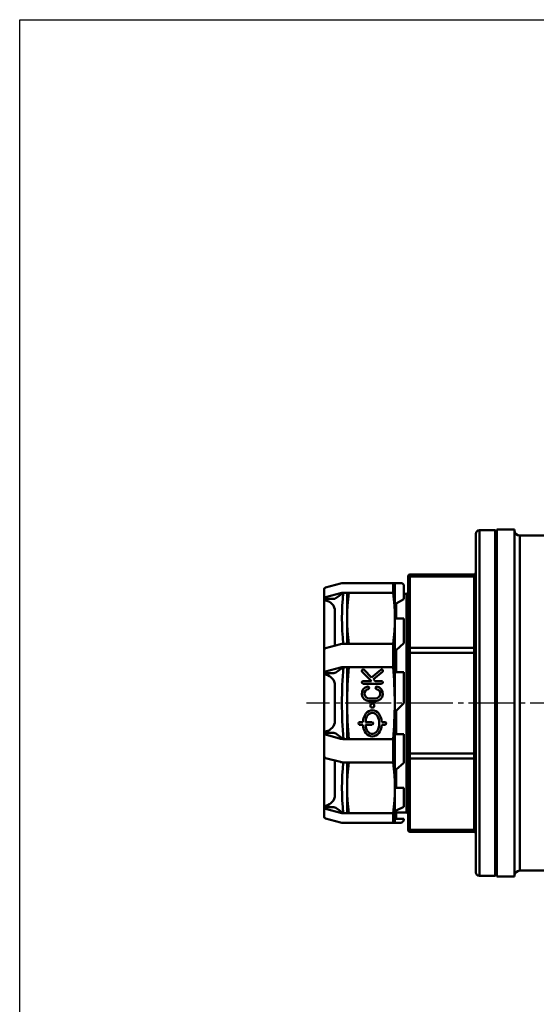
# Model space of a CAD drawing. Units: millimetres. Extents: x 24 to 820, y 18 to 576.
# Drawn here: x 24 to 171, y 297 to 576 of the extents above; entities that cross this region are included whole.
import ezdxf

# ---------------------------------------------------------------- set-up
doc = ezdxf.new("R2010")
doc.units = ezdxf.units.MM
doc.linetypes.add('CENTER', pattern=[17.5, 13, -1.5, 1.5, -1.5])
doc.linetypes.add('実線', pattern=[0])
for name, color, linetype, lineweight in [('LY_1', 1, '実線', 30), ('作図1', 1, '実線', 30), ('基準ﾚｲﾔｸﾞﾙｰﾌﾟ', 3, '実線', 30)]:
    doc.layers.add(name, color=color, linetype=linetype, lineweight=lineweight)

# ---------------------------------------------------------------- blocks, each defined once
blk = doc.blocks.new('BLKF190')
at = {"color": 0, "linetype": 'ByBlock', "lineweight": -2}
for p, q in [((121.71, 391.3), (124.36, 388.65)), ((122.24, 391.82), (124.38, 389.69)), ((126.95, 391.85), (124.38, 389.69)), ((127.43, 391.28), (124.91, 389.16)), ((121.98, 388.65), (124.36, 388.65)), ((124.91, 389.16), (125.41, 388.65)), ((125.41, 388.65), (127.19, 388.65)), ((121.98, 387.91), (127.19, 387.91)), ((123.69, 383.74), (125.48, 383.74)), ((123.69, 382.99), (125.48, 382.99)), ((120.86, 377.03), (121.88, 377.03)), ((122.63, 377.03), (124.58, 377.03)), ((127.29, 377.03), (128.31, 377.03)), ((120.86, 376.28), (121.88, 376.28)), ((122.63, 376.28), (124.58, 376.28)), ((127.29, 376.28), (128.31, 376.28))]:
    blk.add_line(p, q, dxfattribs=at)
blk.add_circle((124.58, 381.69), 0.559, dxfattribs=at)
for centre, radius, start, end in [((121.98, 391.56), 0.373, 45, 225), ((127.19, 391.56), 0.373, 310, 130), ((121.98, 388.28), 0.373, 90, 270), ((127.19, 388.28), 0.373, 270, 90), ((123.69, 385.08), 2.09, 100.3232, 270), ((123.69, 385.08), 1.34, 102.5559, 270), ((123.32, 386.75), 0.373, 282.5559, 102.5559), ((125.85, 386.75), 0.373, 77.4441, 257.4441), ((125.48, 385.08), 2.09, 270, 77.4441), ((125.48, 385.08), 1.34, 270, 77.4441), ((121.14, 376.66), 0.466, 126.8699, 233.1301), ((124.31, 376.66), 0.466, 306.8699, 53.1301), ((128.03, 376.66), 0.466, 306.8699, 53.1301)]:
    blk.add_arc(centre, radius, start, end, dxfattribs=at)
for major_axis, ratio, start_param, end_param in [((0, -3.73), 0.73, 1.670964, 4.612222), ((0, -2.98), 0.6625, 4.837717, 10.870194), ((0, -3.73), 0.73, 4.812556, 7.753814)]:
    blk.add_ellipse((124.58, 376.66), major_axis=major_axis, ratio=ratio, start_param=start_param, end_param=end_param, dxfattribs=at)
blk = doc.blocks.new('BLKF189')
at = {"color": 0, "linetype": 'ByBlock', "lineweight": -2}
for p, q in [((115.57, 416.32), (111.32, 415.18)), ((133.05, 416.43), (116.35, 416.43)), ((130.45, 413.69), (130.45, 416.43)), ((130.95, 382.43), (130.95, 416.43)), ((133.05, 416.43), (133.55, 415.93)), ((110.95, 382.43), (110.95, 414.7)), ((115.57, 413.58), (111.32, 412.45)), ((114.22, 412.15), (116.09, 413.5)), ((130.45, 413.69), (116.35, 413.69)), ((117.45, 399.25), (117.45, 413.69)), ((133.55, 411.85), (133.55, 415.93)), ((110.95, 411.96), (113.63, 411.96)), ((133.55, 411.85), (131.35, 410.67)), ((131.35, 406.44), (131.35, 410.67)), ((113.95, 398.71), (113.95, 408.5)), ((133.55, 406.44), (131.35, 406.44)), ((133.55, 399.4), (133.55, 406.44)), ((130.45, 399.25), (116.35, 399.25)), ((130.45, 392.64), (130.45, 399.25)), ((133.55, 399.4), (131.35, 397.45)), ((115.57, 399.15), (111.32, 398.01)), ((131.35, 391.2), (131.35, 397.45)), ((110.95, 390.91), (113.63, 390.91)), ((115.57, 392.53), (111.32, 391.4)), ((114.22, 391.1), (116.09, 392.45)), ((130.45, 392.64), (116.35, 392.64)), ((117.45, 382.43), (117.45, 392.64)), ((131.35, 391.2), (133.55, 391.2)), ((133.55, 382.4), (133.55, 391.2)), ((113.95, 382.43), (113.95, 387.45)), ((110.95, 382.43), (110.95, 350.15)), ((113.95, 382.43), (113.95, 377.4)), ((117.45, 382.43), (117.45, 372.22)), ((130.95, 382.43), (130.95, 348.43)), ((131.35, 380.23), (133.55, 382.43)), ((131.35, 373.63), (131.35, 380.23)), ((110.95, 373.94), (113.63, 373.94)), ((115.57, 372.32), (111.32, 373.46)), ((114.22, 373.75), (116.09, 372.4)), ((130.45, 372.22), (116.35, 372.22)), ((130.45, 372.22), (130.45, 365.6)), ((133.55, 373.63), (131.35, 373.63)), ((133.55, 373.63), (133.55, 365.43)), ((115.57, 365.71), (111.32, 366.84)), ((113.95, 366.14), (113.95, 356.35)), ((130.45, 365.6), (116.35, 365.6)), ((117.45, 365.6), (117.45, 351.16)), ((131.35, 363.57), (133.55, 365.43)), ((131.35, 363.57), (131.35, 358.39)), ((133.55, 358.39), (131.35, 358.39)), ((133.55, 358.39), (133.55, 352.98)), ((110.95, 352.89), (113.63, 352.89)), ((115.57, 351.27), (111.32, 352.4)), ((114.22, 352.7), (116.09, 351.35)), ((131.35, 351.96), (133.55, 352.98)), ((131.35, 351.96), (131.35, 349.58)), ((115.57, 348.53), (111.32, 349.67)), ((130.45, 351.16), (116.35, 351.16)), ((130.45, 351.16), (130.45, 348.43)), ((131.35, 349.58), (133.55, 349.58)), ((133.55, 349.12), (132.86, 348.43)), ((133.55, 349.58), (133.55, 349.12)), ((132.86, 348.43), (116.35, 348.43))]:
    blk.add_line(p, q, dxfattribs=at)
for centre, radius, start, end in [((116.35, 413.43), 3, 90, 105), ((111.45, 414.7), 0.5, 105, 180), ((116.35, 410.69), 3, 90, 105), ((182.14, 406.47), 66.19, 173.7375, 186.2625), ((116.67, 412.69), 1, 90, 125.7388), ((169.83, 406.47), 52.38, 172.0766, 187.9233), ((78.58, 406.47), 52.38, 352.0767, 7.9233), ((111.45, 411.96), 0.5, 105, 180), ((111.45, 411.96), 0.5, 180, 261.7868), ((110.95, 408.5), 3, 0, 81.7868), ((113.63, 412.96), 1, 270, 305.7388), ((116.35, 396.25), 3, 90, 105), ((111.45, 397.52), 0.5, 105, 180), ((111.45, 390.91), 0.5, 105, 180), ((111.45, 390.91), 0.5, 180, 261.7868), ((113.63, 391.91), 1, 270, 305.7388), ((116.35, 389.64), 3, 90, 105), ((248.13, 382.43), 132.17, 175.5695, 180), ((116.67, 391.64), 1, 90, 125.7388), ((221.95, 382.43), 104.5, 174.3929, 180), ((26.45, 382.43), 104.5, 0, 5.6071), ((110.95, 387.45), 3, 0, 81.7868), ((248.13, 382.43), 132.17, 180, 184.4305), ((221.95, 382.43), 104.5, 180, 185.6071), ((26.45, 382.43), 104.5, 354.3929, 0), ((110.95, 377.4), 3, 278.2132, 0), ((111.45, 373.94), 0.5, 98.2132, 180), ((111.45, 373.94), 0.5, 180, 255), ((113.63, 372.94), 1, 54.2612, 90), ((116.35, 375.22), 3, 255, 270), ((116.67, 373.22), 1, 234.2612, 270), ((111.45, 367.33), 0.5, 180, 255), ((116.35, 368.6), 3, 255, 270), ((182.14, 358.38), 66.19, 173.7375, 186.2625), ((169.83, 358.38), 52.38, 172.0767, 187.9234), ((78.58, 358.38), 52.38, 352.0767, 7.9233), ((110.95, 356.35), 3, 278.2132, 0), ((111.45, 352.89), 0.5, 98.2132, 180), ((111.45, 352.89), 0.5, 180, 255), ((113.63, 351.89), 1, 54.2612, 90), ((111.45, 350.15), 0.5, 180, 255), ((116.35, 354.16), 3, 255, 270), ((116.67, 352.16), 1, 234.2612, 270), ((116.35, 351.43), 3, 255, 270)]:
    blk.add_arc(centre, radius, start, end, dxfattribs=at)
blk.add_blockref('BLKF190', (0, 0), dxfattribs=at)

msp = doc.modelspace()

# ---------------------------------------------------------------- linework, layer by layer
at = {"layer": 'LY_1', "color": 3, "lineweight": 50}
for p, q in [((153.95, 334.4), (153.95, 430.4)), ((159.45, 431.4), (154.95, 431.4)), ((154.95, 431.4), (154.95, 333.4)), ((159.95, 430.9), (159.45, 431.4)), ((159.45, 333.4), (159.45, 431.4)), ((164.95, 431.6), (159.95, 431.6)), ((159.95, 333.2), (159.95, 431.6)), ((164.95, 333.2), (164.95, 431.6)), ((174.95, 429.9), (166.45, 429.9)), ((166.45, 429.9), (166.45, 334.9)), ((135.25, 418.9), (153.45, 418.9)), ((135.25, 418.9), (135.25, 418.32)), ((153.45, 418.32), (153.45, 418.9)), ((134.75, 417.96), (134.75, 418.4)), ((134.75, 397.75), (134.75, 417.96)), ((135.25, 418.32), (135.25, 398.11)), ((153.45, 418.32), (135.25, 418.32)), ((153.45, 398.11), (153.45, 418.32)), ((134.25, 413.4), (133.55, 413.4)), ((134.25, 351.4), (134.25, 413.4)), ((134.75, 396.69), (134.75, 397.75)), ((134.75, 368.11), (134.75, 396.69)), ((134.75, 396.69), (135.25, 396.69)), ((135.25, 398.11), (135.25, 396.69)), ((135.25, 398.11), (153.45, 398.11)), ((153.45, 396.69), (135.25, 396.69)), ((135.25, 396.69), (135.25, 368.11)), ((153.45, 396.69), (153.45, 398.11)), ((153.95, 396.69), (153.45, 396.69)), ((153.45, 368.11), (153.45, 396.69)), ((134.75, 367.05), (134.75, 368.11)), ((134.75, 368.11), (135.25, 368.11)), ((134.75, 346.84), (134.75, 367.05)), ((135.25, 368.11), (153.45, 368.11)), ((135.25, 368.11), (135.25, 366.7)), ((153.45, 366.7), (135.25, 366.7)), ((135.25, 366.7), (135.25, 346.49)), ((153.95, 368.11), (153.45, 368.11)), ((153.45, 366.7), (153.45, 368.11)), ((153.45, 346.49), (153.45, 366.7)), ((131.35, 351.4), (134.25, 351.4)), ((134.75, 346.4), (134.75, 346.84)), ((135.25, 346.49), (153.45, 346.49)), ((135.25, 346.49), (135.25, 345.9)), ((153.45, 345.9), (153.45, 346.49)), ((153.45, 345.9), (135.25, 345.9)), ((154.95, 333.4), (159.45, 333.4)), ((159.45, 333.4), (159.95, 333.9)), ((159.95, 333.2), (164.95, 333.2)), ((166.45, 334.9), (185.48, 334.9))]:
    msp.add_line(p, q, dxfattribs=at)
at = {"layer": 'LY_1', "color": 7, "linetype": 'CENTER'}
msp.add_line((287.41, 382.4), (105.89, 382.4), dxfattribs=at)
at = {"layer": 'LY_1', "color": 3, "lineweight": 50}
for centre, radius, start, end in [((154.95, 430.4), 1, 90, 180), ((166.45, 431.4), 1.5, 180, 270), ((135.25, 418.4), 0.5, 90, 180), ((153.45, 419.4), 0.5, 270, 0), ((135.19, 417.87), 0.446, 81.9505, 168.5782), ((153.52, 418.76), 0.446, 261.9505, 348.5782), ((134.25, 413.9), 0.5, 270, 0), ((135.19, 397.66), 0.446, 81.9505, 168.5782), ((153.52, 398.55), 0.446, 261.9505, 348.5782), ((135.19, 367.14), 0.446, 191.4218, 278.0495), ((153.52, 366.26), 0.446, 11.4218, 98.0495), ((134.25, 350.9), 0.5, 0, 90), ((135.19, 346.93), 0.446, 191.4218, 278.0495), ((135.25, 346.4), 0.5, 180, 270), ((153.52, 346.05), 0.446, 11.4218, 98.0495), ((153.45, 345.4), 0.5, 0, 90), ((154.95, 334.4), 1, 180, 270), ((166.45, 333.4), 1.5, 90, 180)]:
    msp.add_arc(centre, radius, start, end, dxfattribs=at)
at = {"layer": '基準ﾚｲﾔｸﾞﾙｰﾌﾟ'}
for p, q in [((24.5, 576.19), (819.64, 576.19)), ((24.5, 17.81), (24.5, 576.19))]:
    msp.add_line(p, q, dxfattribs=at)

# ---------------------------------------------------------------- block references
at = {"layer": '作図1', "color": 3, "lineweight": 50}
msp.add_blockref('BLKF189', (0, 0), dxfattribs=at)

doc.saveas('drawing.dxf')
